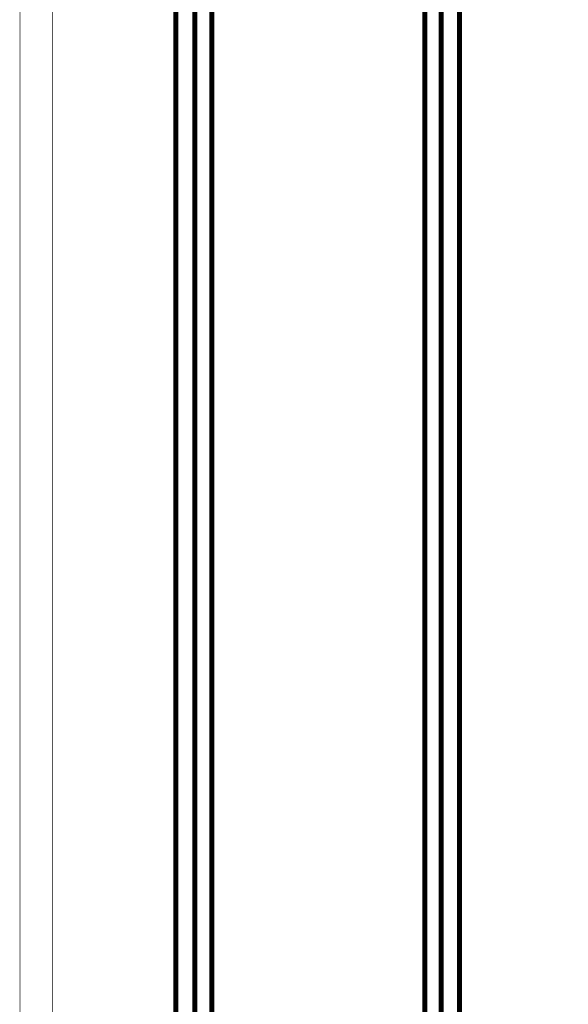
# Model space of a CAD drawing. Extents: x 0 to 445, y 0 to 346.
# Drawn here: x 51 to 60, y 185 to 200 of the extents above; entities that cross this region are included whole.
import ezdxf

# ---------------------------------------------------------------- set-up
doc = ezdxf.new("R2010")
doc.units = 0
doc.header["$MEASUREMENT"] = 0

msp = doc.modelspace()

# ---------------------------------------------------------------- linework, layer by layer
at = {"color": 0}
for points, const_width in [([(53.498, 268.453), (53.498, 155.229)], 0.0787), ([(53.796, 268.154), (53.796, 155.526)], 0.0787), ([(54.063, 267.888), (54.063, 155.794)], 0.0787), ([(57.405, 264.546), (57.405, 159.136)], 0.0787), ([(57.657, 264.293), (57.657, 159.388)], 0.0787), ([(57.947, 264.004), (57.947, 159.678)], 0.0787), ([(51.057, 183.11), (51.057, 184.911), (51.057, 186.707), (51.057, 188.492), (51.057, 190.261), (51.057, 192.008), (51.057, 193.731), (51.057, 195.421), (51.057, 197.074), (51.057, 198.686), (51.057, 200.251), (51.057, 201.764), (51.057, 203.221), (51.057, 204.614), (51.057, 205.94), (51.057, 207.194), (51.057, 208.075), (51.057, 208.369)], 0.00787), ([(51.569, 208.35), (51.569, 208.054), (51.569, 207.169), (51.569, 205.913), (51.569, 204.582), (51.569, 203.185), (51.569, 201.725), (51.569, 200.208), (51.569, 198.639), (51.569, 197.024), (51.569, 195.367), (51.569, 193.674), (51.569, 191.95), (51.569, 190.199), (51.569, 188.428), (51.569, 186.642), (51.569, 184.844), (51.569, 183.042)], 0.00787)]:
    msp.add_lwpolyline(points, dxfattribs=dict(at, const_width=const_width))
at = {"color": 0, "const_width": 0.00787}
msp.add_lwpolyline([(53.498, 268.453), (166.721, 268.453), (166.721, 155.229), (53.498, 155.229), (53.498, 268.453)], close=True, dxfattribs=at)
at = {"color": 255}
msp.add_lwpolyline([(53.498, 268.453), (166.721, 268.453), (166.721, 155.229), (53.498, 155.229), (53.498, 268.453)], close=True, dxfattribs=at)

doc.saveas('drawing.dxf')
